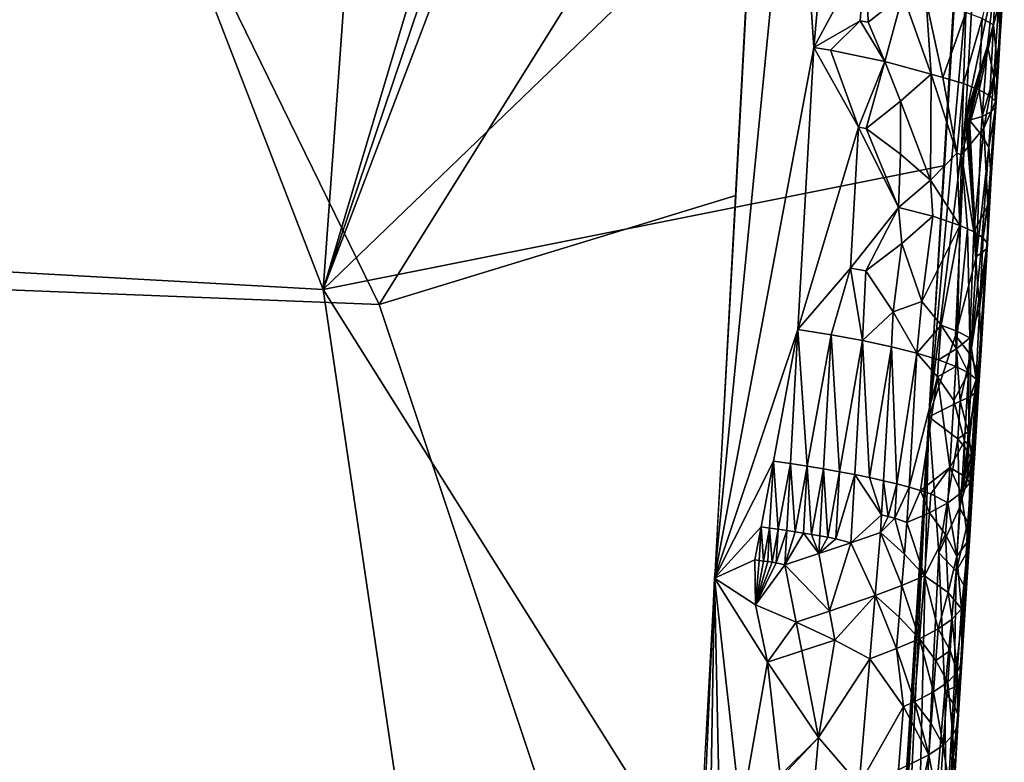
# Model space of a CAD drawing. Extents: x -238 to 238, y 0 to 810.
# Drawn here: x -108 to -103, y 622 to 625 of the extents above; entities that cross this region are included whole.
import ezdxf

# ---------------------------------------------------------------- set-up
doc = ezdxf.new("R2010")
doc.units = 0
doc.header["$MEASUREMENT"] = 0

msp = doc.modelspace()

# ---------------------------------------------------------------- linework, layer by layer
for points in [[(-109.986038, 632.605042, -442.083038), (-110.724442, 624.302795, -440.814514), (-106.688034, 624.07843, -433.179138)], [(-106.081436, 632.497437, -434.453644), (-109.986038, 632.605042, -442.083038), (-106.688034, 624.07843, -433.179138)], [(-106.081436, 632.497437, -434.453644), (-106.688034, 624.07843, -433.179138), (-104.506165, 631.387634, -431.065002)], [(-113.93895, 624.301697, -420.820648), (-110.007652, 631.350403, -423.484711), (-106.414185, 624.004333, -423.970245)], [(-106.414185, 624.004333, -423.970245), (-110.007652, 631.350403, -423.484711), (-104.532722, 627.014893, -425.100189)], [(-106.688034, 624.07843, -433.179138), (-104.335732, 631.045227, -430.636444), (-104.506165, 631.387634, -431.065002)], [(-106.688034, 624.07843, -433.179138), (-104.15638, 630.722229, -430.197327), (-104.335732, 631.045227, -430.636444)], [(-106.688034, 624.07843, -433.179138), (-103.491341, 627.158752, -427.951233), (-104.15638, 630.722229, -430.197327)], [(-103.452835, 626.468933, -427.681091), (-103.719955, 623.454346, -427.440338), (-103.350708, 629.626709, -428.337585)], [(-104.377884, 626.676575, -425.132874), (-104.402519, 629.485962, -425.477081), (-104.770515, 622.664185, -424.508606)], [(-106.688034, 624.07843, -433.179138), (-103.642799, 624.68573, -427.60788), (-103.491341, 627.158752, -427.951233)], [(-106.414185, 624.004333, -423.970245), (-104.532722, 627.014893, -425.100189), (-104.667038, 624.53894, -424.762329)], [(-104.28466, 625.263733, -425.04126), (-104.377884, 626.676575, -425.132874), (-104.770515, 622.664185, -424.508606)], [(-104.199051, 626.20874, -425.191406), (-104.377884, 626.676575, -425.132874), (-104.28466, 625.263733, -425.04126)], [(-103.540855, 624.924622, -427.452881), (-103.719955, 623.454346, -427.440338), (-103.452835, 626.468933, -427.681091)], [(-103.392685, 625.634033, -427.203613), (-103.540855, 624.924622, -427.452881), (-103.452835, 626.468933, -427.681091)], [(-104.199051, 626.20874, -425.191406), (-104.28466, 625.263733, -425.04126), (-104.029648, 625.738281, -425.280731)], [(-104.029648, 625.738281, -425.280731), (-104.28466, 625.263733, -425.04126), (-104.05719, 625.395081, -425.227448)], [(-104.029648, 625.738281, -425.280731), (-104.05719, 625.395081, -425.227448), (-104.018425, 625.388, -425.261902)], [(-104.029648, 625.738281, -425.280731), (-104.018425, 625.388, -425.261902), (-103.847855, 625.522644, -425.449524)], [(-103.387375, 625.723328, -426.39267), (-103.458839, 625.405273, -426.147736), (-103.403931, 625.375366, -426.366852)], [(-103.365036, 625.520386, -426.601746), (-103.387375, 625.723328, -426.39267), (-103.403931, 625.375366, -426.366852)], [(-103.432396, 625.272461, -427.231812), (-103.540855, 624.924622, -427.452881), (-103.392685, 625.634033, -427.203613)], [(-103.378563, 625.467957, -427.038483), (-103.432396, 625.272461, -427.231812), (-103.392685, 625.634033, -427.203613)], [(-104.018425, 625.388, -425.261902), (-103.935997, 625.194885, -425.328735), (-103.847855, 625.522644, -425.449524)], [(-103.847855, 625.522644, -425.449524), (-103.935997, 625.194885, -425.328735), (-103.708511, 625.133667, -425.614716)], [(-103.847855, 625.522644, -425.449524), (-103.708511, 625.133667, -425.614716), (-103.734406, 625.491821, -425.593384)], [(-103.365036, 625.520386, -426.601746), (-103.403931, 625.375366, -426.366852), (-103.384308, 625.172974, -426.576233)], [(-103.370567, 625.319641, -426.809692), (-103.365036, 625.520386, -426.601746), (-103.384308, 625.172974, -426.576233)], [(-103.359764, 625.493103, -426.822662), (-103.365036, 625.520386, -426.601746), (-103.370567, 625.319641, -426.809692)], [(-103.734406, 625.491821, -425.593384), (-103.651588, 625.117493, -425.707642), (-103.538719, 625.435669, -425.935913)], [(-103.734406, 625.491821, -425.593384), (-103.708511, 625.133667, -425.614716), (-103.651588, 625.117493, -425.707642)], [(-103.378563, 625.467957, -427.038483), (-103.402527, 625.121582, -427.011902), (-103.432396, 625.272461, -427.231812)], [(-103.370567, 625.319641, -426.809692), (-103.402527, 625.121582, -427.011902), (-103.378563, 625.467957, -427.038483)], [(-103.359764, 625.493103, -426.822662), (-103.370567, 625.319641, -426.809692), (-103.378563, 625.467957, -427.038483)], [(-103.550629, 625.087402, -425.909302), (-103.538719, 625.435669, -425.935913), (-103.651588, 625.117493, -425.707642)], [(-103.458839, 625.405273, -426.147736), (-103.538719, 625.435669, -425.935913), (-103.550629, 625.087402, -425.909302)], [(-104.05719, 625.395081, -425.227448), (-104.28466, 625.263733, -425.04126), (-104.202034, 625.250916, -425.0979)], [(-104.05719, 625.395081, -425.227448), (-104.202034, 625.250916, -425.0979), (-103.935997, 625.194885, -425.328735)], [(-104.05719, 625.395081, -425.227448), (-103.935997, 625.194885, -425.328735), (-104.018425, 625.388, -425.261902)], [(-103.458839, 625.405273, -426.147736), (-103.550629, 625.087402, -425.909302), (-103.473206, 625.057251, -426.121979)], [(-103.458839, 625.405273, -426.147736), (-103.473206, 625.057251, -426.121979), (-103.403931, 625.375366, -426.366852)], [(-103.420845, 625.02771, -426.341553), (-103.403931, 625.375366, -426.366852), (-103.473206, 625.057251, -426.121979)], [(-103.384308, 625.172974, -426.576233), (-103.403931, 625.375366, -426.366852), (-103.420845, 625.02771, -426.341553)], [(-103.370567, 625.319641, -426.809692), (-103.38147, 625.146179, -426.796814), (-103.402527, 625.121582, -427.011902)], [(-103.370567, 625.319641, -426.809692), (-103.384308, 625.172974, -426.576233), (-103.38147, 625.146179, -426.796814)], [(-103.432396, 625.272461, -427.231812), (-103.533699, 624.917969, -427.433014), (-103.540855, 624.924622, -427.452881)], [(-103.432396, 625.272461, -427.231812), (-103.526802, 624.911926, -427.413391), (-103.533699, 624.917969, -427.433014)], [(-103.432396, 625.272461, -427.231812), (-103.521553, 624.907593, -427.398163), (-103.526802, 624.911926, -427.413391)], [(-103.458542, 624.926636, -427.204376), (-103.521553, 624.907593, -427.398163), (-103.432396, 625.272461, -427.231812)], [(-103.402527, 625.121582, -427.011902), (-103.458542, 624.926636, -427.204376), (-103.432396, 625.272461, -427.231812)], [(-104.28466, 625.263733, -425.04126), (-104.770515, 622.664185, -424.508606), (-104.361847, 623.882141, -424.859344)], [(-104.065369, 624.874146, -425.17746), (-104.28466, 625.263733, -425.04126), (-104.361847, 623.882141, -424.859344)], [(-104.065369, 624.874146, -425.17746), (-104.202034, 625.250916, -425.0979), (-104.28466, 625.263733, -425.04126)], [(-104.065369, 624.874146, -425.17746), (-103.935997, 625.194885, -425.328735), (-104.202034, 625.250916, -425.0979)], [(-104.065369, 624.874146, -425.17746), (-104.027046, 624.867004, -425.212646), (-103.935997, 625.194885, -425.328735)], [(-103.858711, 625.001221, -425.402924), (-103.935997, 625.194885, -425.328735), (-104.027046, 624.867004, -425.212646)], [(-103.858711, 625.001221, -425.402924), (-103.708511, 625.133667, -425.614716), (-103.935997, 625.194885, -425.328735)], [(-103.384308, 625.172974, -426.576233), (-103.420845, 625.02771, -426.341553), (-103.394073, 624.999329, -426.56366)], [(-103.38147, 625.146179, -426.796814), (-103.384308, 625.172974, -426.576233), (-103.394073, 624.999329, -426.56366)], [(-103.858711, 625.001221, -425.402924), (-103.713074, 624.614258, -425.587311), (-103.708511, 625.133667, -425.614716)], [(-103.713074, 624.614258, -425.587311), (-103.582626, 624.746643, -425.837494), (-103.708511, 625.133667, -425.614716)], [(-103.582626, 624.746643, -425.837494), (-103.651588, 625.117493, -425.707642), (-103.708511, 625.133667, -425.614716)], [(-103.38147, 625.146179, -426.796814), (-103.392448, 624.972778, -426.784027), (-103.402527, 625.121582, -427.011902)], [(-103.38147, 625.146179, -426.796814), (-103.394073, 624.999329, -426.56366), (-103.392448, 624.972778, -426.784027)], [(-103.550629, 625.087402, -425.909302), (-103.651588, 625.117493, -425.707642), (-103.582626, 624.746643, -425.837494)], [(-103.550629, 625.087402, -425.909302), (-103.582626, 624.746643, -425.837494), (-103.560883, 624.738403, -425.88797)], [(-103.550629, 625.087402, -425.909302), (-103.560883, 624.738403, -425.88797), (-103.473206, 625.057251, -426.121979)], [(-103.402527, 625.121582, -427.011902), (-103.414635, 624.948425, -426.998749), (-103.458542, 624.926636, -427.204376)], [(-103.402527, 625.121582, -427.011902), (-103.392448, 624.972778, -426.784027), (-103.414635, 624.948425, -426.998749)], [(-103.45121, 624.868042, -426.22113), (-103.473206, 625.057251, -426.121979), (-103.560883, 624.738403, -425.88797)], [(-103.420845, 625.02771, -426.341553), (-103.473206, 625.057251, -426.121979), (-103.45121, 624.868042, -426.22113)], [(-103.420845, 625.02771, -426.341553), (-103.45121, 624.868042, -426.22113), (-103.394073, 624.999329, -426.56366)], [(-103.85865, 624.741638, -425.387146), (-103.858711, 625.001221, -425.402924), (-104.027046, 624.867004, -425.212646)], [(-103.85865, 624.741638, -425.387146), (-103.713074, 624.614258, -425.587311), (-103.858711, 625.001221, -425.402924)], [(-103.45121, 624.868042, -426.22113), (-103.431442, 624.491028, -426.423004), (-103.394073, 624.999329, -426.56366)], [(-103.431442, 624.491028, -426.423004), (-103.414986, 624.625122, -426.763672), (-103.394073, 624.999329, -426.56366)], [(-103.392448, 624.972778, -426.784027), (-103.394073, 624.999329, -426.56366), (-103.414986, 624.625122, -426.763672)], [(-103.465446, 624.839966, -427.1987), (-103.414635, 624.948425, -426.998749), (-103.427231, 624.774841, -426.988068)], [(-103.465446, 624.839966, -427.1987), (-103.458542, 624.926636, -427.204376), (-103.414635, 624.948425, -426.998749)], [(-103.427231, 624.774841, -426.988068), (-103.392448, 624.972778, -426.784027), (-103.414986, 624.625122, -426.763672)], [(-103.427231, 624.774841, -426.988068), (-103.414635, 624.948425, -426.998749), (-103.392448, 624.972778, -426.784027)], [(-103.589508, 623.852966, -427.263763), (-103.719955, 623.454346, -427.440338), (-103.540855, 624.924622, -427.452881)], [(-103.589508, 623.852966, -427.263763), (-103.540855, 624.924622, -427.452881), (-103.487022, 624.242065, -427.056335)], [(-103.487022, 624.242065, -427.056335), (-103.540855, 624.924622, -427.452881), (-103.533699, 624.917969, -427.433014)], [(-103.487022, 624.242065, -427.056335), (-103.533699, 624.917969, -427.433014), (-103.526802, 624.911926, -427.413391)], [(-103.487022, 624.242065, -427.056335), (-103.526802, 624.911926, -427.413391), (-103.521553, 624.907593, -427.398163)], [(-103.465446, 624.839966, -427.1987), (-103.521553, 624.907593, -427.398163), (-103.458542, 624.926636, -427.204376)], [(-103.465446, 624.839966, -427.1987), (-103.487022, 624.242065, -427.056335), (-103.521553, 624.907593, -427.398163)], [(-104.065369, 624.874146, -425.17746), (-104.361847, 623.882141, -424.859344), (-104.104546, 624.183411, -425.087036)], [(-104.065369, 624.874146, -425.17746), (-104.104546, 624.183411, -425.087036), (-103.870056, 624.480713, -425.357544)], [(-104.065369, 624.874146, -425.17746), (-103.870056, 624.480713, -425.357544), (-104.027046, 624.867004, -425.212646)], [(-103.85865, 624.741638, -425.387146), (-104.027046, 624.867004, -425.212646), (-103.870056, 624.480713, -425.357544)], [(-103.45121, 624.868042, -426.22113), (-103.560883, 624.738403, -425.88797), (-103.500244, 624.360046, -426.081757)], [(-103.45121, 624.868042, -426.22113), (-103.500244, 624.360046, -426.081757), (-103.431442, 624.491028, -426.423004)], [(-103.465446, 624.839966, -427.1987), (-103.427231, 624.774841, -426.988068), (-103.487022, 624.242065, -427.056335)], [(-103.85865, 624.741638, -425.387146), (-103.870056, 624.480713, -425.357544), (-103.713074, 624.614258, -425.587311)], [(-103.713074, 624.614258, -425.587311), (-103.569237, 624.392517, -425.872925), (-103.582626, 624.746643, -425.837494)], [(-103.582626, 624.746643, -425.837494), (-103.569237, 624.392517, -425.872925), (-103.560883, 624.738403, -425.88797)], [(-103.560883, 624.738403, -425.88797), (-103.569237, 624.392517, -425.872925), (-103.531799, 624.376221, -425.97641)], [(-103.560883, 624.738403, -425.88797), (-103.531799, 624.376221, -425.97641), (-103.500244, 624.360046, -426.081757)], [(-103.427231, 624.774841, -426.988068), (-103.465622, 624.254272, -426.956268), (-103.487022, 624.242065, -427.056335)], [(-103.427231, 624.774841, -426.988068), (-103.414986, 624.625122, -426.763672), (-103.465622, 624.254272, -426.956268)], [(-106.688034, 624.07843, -433.179138), (-103.956581, 619.73584, -426.956573), (-103.642799, 624.68573, -427.60788)], [(-103.713074, 624.614258, -425.587311), (-103.870056, 624.480713, -425.357544), (-103.70092, 624.437256, -425.601959)], [(-103.713074, 624.614258, -425.587311), (-103.70092, 624.437256, -425.601959), (-103.569237, 624.392517, -425.872925)], [(-103.43795, 624.277649, -426.7435), (-103.465622, 624.254272, -426.956268), (-103.414986, 624.625122, -426.763672)], [(-103.43795, 624.277649, -426.7435), (-103.414986, 624.625122, -426.763672), (-103.433624, 624.303406, -426.5242)], [(-103.431442, 624.491028, -426.423004), (-103.433624, 624.303406, -426.5242), (-103.414986, 624.625122, -426.763672)], [(-121.457718, 624.567017, -417.602478), (-105.490257, 609.675415, -422.802643), (-131.346405, 619.072144, -411.957733)], [(-121.457718, 624.567017, -417.602478), (-113.93895, 624.301697, -420.820648), (-105.490257, 609.675415, -422.802643)], [(-106.414185, 624.004333, -423.970245), (-104.667038, 624.53894, -424.762329), (-104.94117, 619.584534, -424.108246)], [(-104.104546, 624.183411, -425.087036), (-104.028824, 624.169067, -425.158722), (-103.870056, 624.480713, -425.357544)], [(-103.853638, 624.304077, -425.368469), (-103.870056, 624.480713, -425.357544), (-104.028824, 624.169067, -425.158722)], [(-103.853638, 624.304077, -425.368469), (-103.70092, 624.437256, -425.601959), (-103.870056, 624.480713, -425.357544)], [(-103.431442, 624.491028, -426.423004), (-103.500244, 624.360046, -426.081757), (-103.454163, 624.331055, -426.302216)], [(-103.431442, 624.491028, -426.423004), (-103.454163, 624.331055, -426.302216), (-103.433624, 624.303406, -426.5242)], [(-103.754829, 624.019348, -425.498627), (-103.70092, 624.437256, -425.601959), (-103.853638, 624.304077, -425.368469)], [(-103.754829, 624.019348, -425.498627), (-103.569237, 624.392517, -425.872925), (-103.70092, 624.437256, -425.601959)], [(-103.660439, 623.903748, -425.667786), (-103.569237, 624.392517, -425.872925), (-103.754829, 624.019348, -425.498627)], [(-103.57933, 623.872742, -425.860809), (-103.569237, 624.392517, -425.872925), (-103.660439, 623.903748, -425.667786)], [(-103.57933, 623.872742, -425.860809), (-103.531799, 624.376221, -425.97641), (-103.569237, 624.392517, -425.872925)], [(-103.57933, 623.872742, -425.860809), (-103.519287, 623.84198, -426.061432), (-103.531799, 624.376221, -425.97641)], [(-103.519287, 623.84198, -426.061432), (-103.500244, 624.360046, -426.081757), (-103.531799, 624.376221, -425.97641)], [(-103.519287, 623.84198, -426.061432), (-103.471481, 623.983093, -426.282959), (-103.500244, 624.360046, -426.081757)], [(-103.454163, 624.331055, -426.302216), (-103.500244, 624.360046, -426.081757), (-103.471481, 623.983093, -426.282959)], [(-110.724442, 624.302795, -440.814514), (-113.248138, 622.397644, -444.903015), (-104.58419, 609.835693, -425.656097)], [(-106.688034, 624.07843, -433.179138), (-110.724442, 624.302795, -440.814514), (-104.58419, 609.835693, -425.656097)], [(-103.853638, 624.304077, -425.368469), (-104.028824, 624.169067, -425.158722), (-103.895699, 623.968384, -425.295837)], [(-103.754829, 624.019348, -425.498627), (-103.853638, 624.304077, -425.368469), (-103.895699, 623.968384, -425.295837)], [(-103.454163, 624.331055, -426.302216), (-103.471481, 623.983093, -426.282959), (-103.433624, 624.303406, -426.5242)], [(-103.464554, 623.780579, -426.492035), (-103.433624, 624.303406, -426.5242), (-103.471481, 623.983093, -426.282959)], [(-103.43795, 624.277649, -426.7435), (-103.433624, 624.303406, -426.5242), (-103.464554, 623.780579, -426.492035)], [(-113.93895, 624.301697, -420.820648), (-104.94117, 619.584534, -424.108246), (-105.490257, 609.675415, -422.802643)], [(-113.93895, 624.301697, -420.820648), (-106.414185, 624.004333, -423.970245), (-104.94117, 619.584534, -424.108246)], [(-103.51709, 623.757385, -426.991852), (-103.43795, 624.277649, -426.7435), (-103.478691, 623.666382, -426.700928)], [(-103.51709, 623.757385, -426.991852), (-103.465622, 624.254272, -426.956268), (-103.43795, 624.277649, -426.7435)], [(-103.51709, 623.757385, -426.991852), (-103.487022, 624.242065, -427.056335), (-103.465622, 624.254272, -426.956268)], [(-103.478691, 623.666382, -426.700928), (-103.43795, 624.277649, -426.7435), (-103.464554, 623.780579, -426.492035)], [(-103.51709, 623.757385, -426.991852), (-103.589508, 623.852966, -427.263763), (-103.487022, 624.242065, -427.056335)], [(-104.104546, 624.183411, -425.087036), (-104.361847, 623.882141, -424.859344), (-104.199158, 623.856079, -424.978271)], [(-104.104546, 624.183411, -425.087036), (-104.199158, 623.856079, -424.978271), (-104.045456, 623.827881, -425.117218)], [(-104.104546, 624.183411, -425.087036), (-104.045456, 623.827881, -425.117218), (-104.028824, 624.169067, -425.158722)], [(-103.895699, 623.968384, -425.295837), (-104.028824, 624.169067, -425.158722), (-104.045456, 623.827881, -425.117218)], [(-106.688034, 624.07843, -433.179138), (-104.58419, 609.835693, -425.656097), (-103.956581, 619.73584, -426.956573)], [(-103.754829, 624.019348, -425.498627), (-103.895699, 623.968384, -425.295837), (-103.778961, 623.766479, -425.450867)], [(-103.660439, 623.903748, -425.667786), (-103.754829, 624.019348, -425.498627), (-103.778961, 623.766479, -425.450867)], [(-103.895699, 623.968384, -425.295837), (-104.045456, 623.827881, -425.117218), (-103.904266, 623.797852, -425.27533)], [(-103.895699, 623.968384, -425.295837), (-103.904266, 623.797852, -425.27533), (-103.778961, 623.766479, -425.450867)], [(-103.519287, 623.84198, -426.061432), (-103.488319, 623.638184, -426.269897), (-103.471481, 623.983093, -426.282959)], [(-103.464554, 623.780579, -426.492035), (-103.471481, 623.983093, -426.282959), (-103.488319, 623.638184, -426.269897)], [(-104.482254, 623.237488, -424.721222), (-104.361847, 623.882141, -424.859344), (-104.770515, 622.664185, -424.508606)], [(-104.482254, 623.237488, -424.721222), (-104.398766, 623.225281, -424.773254), (-104.361847, 623.882141, -424.859344)], [(-104.398766, 623.225281, -424.773254), (-104.316689, 623.212524, -424.830353), (-104.361847, 623.882141, -424.859344)], [(-104.316689, 623.212524, -424.830353), (-104.199158, 623.856079, -424.978271), (-104.361847, 623.882141, -424.859344)], [(-103.660439, 623.903748, -425.667786), (-103.778961, 623.766479, -425.450867), (-103.672592, 623.734192, -425.641449)], [(-103.660439, 623.903748, -425.667786), (-103.672592, 623.734192, -425.641449), (-103.585228, 623.787964, -425.847534)], [(-103.57933, 623.872742, -425.860809), (-103.660439, 623.903748, -425.667786), (-103.585228, 623.787964, -425.847534)], [(-103.57933, 623.872742, -425.860809), (-103.585228, 623.787964, -425.847534), (-103.519287, 623.84198, -426.061432)], [(-104.316689, 623.212524, -424.830353), (-104.236427, 623.199219, -424.892456), (-104.199158, 623.856079, -424.978271)], [(-104.236427, 623.199219, -424.892456), (-104.158424, 623.185364, -424.959595), (-104.199158, 623.856079, -424.978271)], [(-104.158424, 623.185364, -424.959595), (-104.045456, 623.827881, -425.117218), (-104.199158, 623.856079, -424.978271)], [(-104.158424, 623.185364, -424.959595), (-104.083115, 623.171021, -425.031647), (-104.045456, 623.827881, -425.117218)], [(-104.083115, 623.171021, -425.031647), (-104.010941, 623.156189, -425.10849), (-104.045456, 623.827881, -425.117218)], [(-104.010941, 623.156189, -425.10849), (-103.904266, 623.797852, -425.27533), (-104.045456, 623.827881, -425.117218)], [(-103.589508, 623.852966, -427.263763), (-103.567513, 623.531494, -427.097778), (-103.719955, 623.454346, -427.440338)], [(-103.51709, 623.757385, -426.991852), (-103.567513, 623.531494, -427.097778), (-103.589508, 623.852966, -427.263763)], [(-103.585228, 623.787964, -425.847534), (-103.525932, 623.669495, -426.054749), (-103.519287, 623.84198, -426.061432)], [(-103.519287, 623.84198, -426.061432), (-103.525932, 623.669495, -426.054749), (-103.488319, 623.638184, -426.269897)], [(-104.010941, 623.156189, -425.10849), (-103.942337, 623.140991, -425.189911), (-103.904266, 623.797852, -425.27533)], [(-103.942337, 623.140991, -425.189911), (-103.877708, 623.125488, -425.275726), (-103.904266, 623.797852, -425.27533)], [(-103.877708, 623.125488, -425.275726), (-103.778961, 623.766479, -425.450867), (-103.904266, 623.797852, -425.27533)], [(-103.585228, 623.787964, -425.847534), (-103.672592, 623.734192, -425.641449), (-103.587654, 623.70166, -425.843964)], [(-103.585228, 623.787964, -425.847534), (-103.587654, 623.70166, -425.843964), (-103.525932, 623.669495, -426.054749)], [(-103.464554, 623.780579, -426.492035), (-103.488319, 623.638184, -426.269897), (-103.474861, 623.608276, -426.485382)], [(-103.478691, 623.666382, -426.700928), (-103.464554, 623.780579, -426.492035), (-103.474861, 623.608276, -426.485382)], [(-103.877708, 623.125488, -425.275726), (-103.817459, 623.109619, -425.365601), (-103.778961, 623.766479, -425.450867)], [(-103.677544, 623.650574, -425.630615), (-103.778961, 623.766479, -425.450867), (-103.817459, 623.109619, -425.365601)], [(-103.677544, 623.650574, -425.630615), (-103.672592, 623.734192, -425.641449), (-103.778961, 623.766479, -425.450867)], [(-103.677544, 623.650574, -425.630615), (-103.587654, 623.70166, -425.843964), (-103.672592, 623.734192, -425.641449)], [(-103.51709, 623.757385, -426.991852), (-103.516327, 623.554626, -426.902496), (-103.567513, 623.531494, -427.097778)], [(-103.51709, 623.757385, -426.991852), (-103.478691, 623.666382, -426.700928), (-103.516327, 623.554626, -426.902496)], [(-103.677544, 623.650574, -425.630615), (-103.597679, 623.534485, -425.822266), (-103.587654, 623.70166, -425.843964)], [(-103.597679, 623.534485, -425.822266), (-103.525932, 623.669495, -426.054749), (-103.587654, 623.70166, -425.843964)], [(-103.677544, 623.650574, -425.630615), (-103.817459, 623.109619, -425.365601), (-103.761948, 623.093567, -425.459229)], [(-103.677544, 623.650574, -425.630615), (-103.761948, 623.093567, -425.459229), (-103.617355, 623.206055, -425.779694)], [(-103.677544, 623.650574, -425.630615), (-103.617355, 623.206055, -425.779694), (-103.597679, 623.534485, -425.822266)], [(-103.597679, 623.534485, -425.822266), (-103.546173, 623.335022, -426.011353), (-103.525932, 623.669495, -426.054749)], [(-103.546173, 623.335022, -426.011353), (-103.524429, 623.319214, -426.118622), (-103.525932, 623.669495, -426.054749)], [(-103.524429, 623.319214, -426.118622), (-103.488319, 623.638184, -426.269897), (-103.525932, 623.669495, -426.054749)], [(-103.524429, 623.319214, -426.118622), (-103.508759, 623.303711, -426.22644), (-103.488319, 623.638184, -426.269897)], [(-103.478691, 623.666382, -426.700928), (-103.484718, 623.580322, -426.697388), (-103.516327, 623.554626, -426.902496)], [(-103.508759, 623.303711, -426.22644), (-103.49913, 623.288574, -426.334351), (-103.488319, 623.638184, -426.269897)], [(-103.49913, 623.288574, -426.334351), (-103.474861, 623.608276, -426.485382), (-103.488319, 623.638184, -426.269897)], [(-103.478691, 623.666382, -426.700928), (-103.474861, 623.608276, -426.485382), (-103.484718, 623.580322, -426.697388)], [(-103.527161, 623.381409, -426.879883), (-103.484718, 623.580322, -426.697388), (-103.506241, 623.233826, -426.652222)], [(-103.527161, 623.381409, -426.879883), (-103.516327, 623.554626, -426.902496), (-103.484718, 623.580322, -426.697388)], [(-103.495476, 623.273865, -426.441864), (-103.506241, 623.233826, -426.652222), (-103.484718, 623.580322, -426.697388)], [(-103.49913, 623.288574, -426.334351), (-103.495476, 623.273865, -426.441864), (-103.474861, 623.608276, -426.485382)], [(-103.495476, 623.273865, -426.441864), (-103.484718, 623.580322, -426.697388), (-103.474861, 623.608276, -426.485382)], [(-103.57917, 623.34613, -427.073517), (-103.719955, 623.454346, -427.440338), (-103.567513, 623.531494, -427.097778)], [(-103.597679, 623.534485, -425.822266), (-103.617355, 623.206055, -425.779694), (-103.546173, 623.335022, -426.011353)], [(-103.527161, 623.381409, -426.879883), (-103.57917, 623.34613, -427.073517), (-103.567513, 623.531494, -427.097778)], [(-103.527161, 623.381409, -426.879883), (-103.567513, 623.531494, -427.097778), (-103.516327, 623.554626, -426.902496)], [(-105.920082, 587.306396, -422.5401), (-107.669365, 561.071899, -419.269714), (-103.719955, 623.454346, -427.440338)], [(-105.2099, 597.158936, -423.609467), (-105.920082, 587.306396, -422.5401), (-103.719955, 623.454346, -427.440338)], [(-105.2099, 597.158936, -423.609467), (-103.719955, 623.454346, -427.440338), (-104.193962, 613.565369, -425.793884)], [(-103.793564, 620.311951, -426.747345), (-104.193962, 613.565369, -425.793884), (-103.719955, 623.454346, -427.440338)], [(-103.672226, 622.787292, -427.163574), (-103.793564, 620.311951, -426.747345), (-103.719955, 623.454346, -427.440338)], [(-103.672226, 622.787292, -427.163574), (-103.719955, 623.454346, -427.440338), (-103.57917, 623.34613, -427.073517)], [(-103.570076, 623.007812, -426.919189), (-103.672226, 622.787292, -427.163574), (-103.57917, 623.34613, -427.073517)], [(-103.532951, 623.288696, -426.867767), (-103.57917, 623.34613, -427.073517), (-103.527161, 623.381409, -426.879883)], [(-103.570076, 623.007812, -426.919189), (-103.57917, 623.34613, -427.073517), (-103.532951, 623.288696, -426.867767)], [(-103.532951, 623.288696, -426.867767), (-103.527161, 623.381409, -426.879883), (-103.506241, 623.233826, -426.652222)], [(-103.617355, 623.206055, -425.779694), (-103.556297, 623.167786, -425.989655), (-103.546173, 623.335022, -426.011353)], [(-103.570076, 623.007812, -426.919189), (-103.532951, 623.288696, -426.867767), (-103.506241, 623.233826, -426.652222)], [(-103.556297, 623.167786, -425.989655), (-103.544693, 623.159851, -426.043182), (-103.546173, 623.335022, -426.011353)], [(-103.544693, 623.159851, -426.043182), (-103.524429, 623.319214, -426.118622), (-103.546173, 623.335022, -426.011353)], [(-103.544693, 623.159851, -426.043182), (-103.534599, 623.152039, -426.096893), (-103.524429, 623.319214, -426.118622)], [(-103.534599, 623.152039, -426.096893), (-103.508759, 623.303711, -426.22644), (-103.524429, 623.319214, -426.118622)], [(-103.534599, 623.152039, -426.096893), (-103.519348, 623.130432, -426.203918), (-103.508759, 623.303711, -426.22644)], [(-103.519348, 623.130432, -426.203918), (-103.49913, 623.288574, -426.334351), (-103.508759, 623.303711, -426.22644)], [(-103.50119, 623.181152, -426.42981), (-103.49913, 623.288574, -426.334351), (-103.519348, 623.130432, -426.203918)], [(-103.50119, 623.181152, -426.42981), (-103.495476, 623.273865, -426.441864), (-103.49913, 623.288574, -426.334351)], [(-103.50119, 623.181152, -426.42981), (-103.506241, 623.233826, -426.652222), (-103.495476, 623.273865, -426.441864)], [(-104.542732, 622.914917, -424.653931), (-104.482254, 623.237488, -424.721222), (-104.770515, 622.664185, -424.508606)], [(-104.542732, 622.914917, -424.653931), (-104.500633, 622.909058, -424.678101), (-104.482254, 623.237488, -424.721222)], [(-104.500633, 622.909058, -424.678101), (-104.458778, 622.903076, -424.703522), (-104.482254, 623.237488, -424.721222)], [(-104.458778, 622.903076, -424.703522), (-104.398766, 623.225281, -424.773254), (-104.482254, 623.237488, -424.721222)], [(-104.458778, 622.903076, -424.703522), (-104.417229, 622.896912, -424.730225), (-104.398766, 623.225281, -424.773254)], [(-104.417229, 622.896912, -424.730225), (-104.37603, 622.890564, -424.758179), (-104.398766, 623.225281, -424.773254)], [(-104.37603, 622.890564, -424.758179), (-104.316689, 623.212524, -424.830353), (-104.398766, 623.225281, -424.773254)], [(-104.37603, 622.890564, -424.758179), (-104.335228, 622.884155, -424.787384), (-104.316689, 623.212524, -424.830353)], [(-104.335228, 622.884155, -424.787384), (-104.294891, 622.877563, -424.817841), (-104.316689, 623.212524, -424.830353)], [(-104.294891, 622.877563, -424.817841), (-104.236427, 623.199219, -424.892456), (-104.316689, 623.212524, -424.830353)], [(-104.294891, 622.877563, -424.817841), (-104.255066, 622.870789, -424.849579), (-104.236427, 623.199219, -424.892456)], [(-104.255066, 622.870789, -424.849579), (-104.215797, 622.863953, -424.882538), (-104.236427, 623.199219, -424.892456)], [(-104.215797, 622.863953, -424.882538), (-104.158424, 623.185364, -424.959595), (-104.236427, 623.199219, -424.892456)], [(-103.617355, 623.206055, -425.779694), (-103.761948, 623.093567, -425.459229), (-103.711517, 623.077393, -425.556274)], [(-103.617355, 623.206055, -425.779694), (-103.711517, 623.077393, -425.556274), (-103.627739, 623.032776, -425.757202)], [(-103.561539, 623.081177, -425.978394), (-103.617355, 623.206055, -425.779694), (-103.627739, 623.032776, -425.757202)], [(-103.561539, 623.081177, -425.978394), (-103.556297, 623.167786, -425.989655), (-103.617355, 623.206055, -425.779694)], [(-103.528671, 622.938232, -426.653412), (-103.570076, 623.007812, -426.919189), (-103.506241, 623.233826, -426.652222)], [(-103.528671, 622.938232, -426.653412), (-103.506241, 623.233826, -426.652222), (-103.50119, 623.181152, -426.42981)], [(-104.215797, 622.863953, -424.882538), (-104.177155, 622.856934, -424.916779), (-104.158424, 623.185364, -424.959595)], [(-104.177155, 622.856934, -424.916779), (-104.083115, 623.171021, -425.031647), (-104.158424, 623.185364, -424.959595)], [(-104.177155, 622.856934, -424.916779), (-104.102295, 622.836487, -424.988068), (-104.083115, 623.171021, -425.031647)], [(-103.952026, 622.973755, -425.168182), (-104.083115, 623.171021, -425.031647), (-104.102295, 622.836487, -424.988068)], [(-103.952026, 622.973755, -425.168182), (-104.010941, 623.156189, -425.10849), (-104.083115, 623.171021, -425.031647)], [(-103.952026, 622.973755, -425.168182), (-103.942337, 623.140991, -425.189911), (-104.010941, 623.156189, -425.10849)], [(-103.561539, 623.081177, -425.978394), (-103.544693, 623.159851, -426.043182), (-103.556297, 623.167786, -425.989655)], [(-103.561539, 623.081177, -425.978394), (-103.534599, 623.152039, -426.096893), (-103.544693, 623.159851, -426.043182)], [(-103.561539, 623.081177, -425.978394), (-103.519348, 623.130432, -426.203918), (-103.534599, 623.152039, -426.096893)], [(-103.528671, 622.938232, -426.653412), (-103.50119, 623.181152, -426.42981), (-103.520462, 622.872253, -426.375977)], [(-103.520462, 622.872253, -426.375977), (-103.50119, 623.181152, -426.42981), (-103.519348, 623.130432, -426.203918)], [(-103.952026, 622.973755, -425.168182), (-103.91922, 622.966003, -425.210571), (-103.942337, 623.140991, -425.189911)], [(-103.91922, 622.966003, -425.210571), (-103.877708, 623.125488, -425.275726), (-103.942337, 623.140991, -425.189911)], [(-103.91922, 622.966003, -425.210571), (-103.887459, 622.958191, -425.253998), (-103.877708, 623.125488, -425.275726)], [(-103.887459, 622.958191, -425.253998), (-103.817459, 623.109619, -425.365601), (-103.877708, 623.125488, -425.275726)], [(-103.887459, 622.958191, -425.253998), (-103.827614, 622.936279, -425.343109), (-103.817459, 623.109619, -425.365601)], [(-103.827614, 622.936279, -425.343109), (-103.761948, 623.093567, -425.459229), (-103.817459, 623.109619, -425.365601)], [(-103.527229, 622.846741, -426.263214), (-103.519348, 623.130432, -426.203918), (-103.561539, 623.081177, -425.978394)], [(-103.527229, 622.846741, -426.263214), (-103.520462, 622.872253, -426.375977), (-103.519348, 623.130432, -426.203918)], [(-103.717018, 622.98468, -425.54422), (-103.761948, 623.093567, -425.459229), (-103.827614, 622.936279, -425.343109)], [(-103.717018, 622.98468, -425.54422), (-103.711517, 623.077393, -425.556274), (-103.761948, 623.093567, -425.459229)], [(-103.717018, 622.98468, -425.54422), (-103.627739, 623.032776, -425.757202), (-103.711517, 623.077393, -425.556274)], [(-103.583481, 622.772339, -425.924744), (-103.561539, 623.081177, -425.978394), (-103.627739, 623.032776, -425.757202)], [(-103.583481, 622.772339, -425.924744), (-103.527229, 622.846741, -426.263214), (-103.561539, 623.081177, -425.978394)], [(-103.639343, 622.878357, -425.73056), (-103.627739, 623.032776, -425.757202), (-103.717018, 622.98468, -425.54422)], [(-103.570076, 623.007812, -426.919189), (-103.586433, 622.698608, -426.866302), (-103.672226, 622.787292, -427.163574)], [(-103.639343, 622.878357, -425.73056), (-103.583481, 622.772339, -425.924744), (-103.627739, 623.032776, -425.757202)], [(-103.528671, 622.938232, -426.653412), (-103.586433, 622.698608, -426.866302), (-103.570076, 623.007812, -426.919189)], [(-103.957054, 622.887085, -425.156921), (-103.952026, 622.973755, -425.168182), (-104.102295, 622.836487, -424.988068)], [(-103.957054, 622.887085, -425.156921), (-103.91922, 622.966003, -425.210571), (-103.952026, 622.973755, -425.168182)], [(-103.957054, 622.887085, -425.156921), (-103.887459, 622.958191, -425.253998), (-103.91922, 622.966003, -425.210571)], [(-103.840347, 622.781921, -425.3172), (-103.887459, 622.958191, -425.253998), (-103.957054, 622.887085, -425.156921)], [(-103.840347, 622.781921, -425.3172), (-103.827614, 622.936279, -425.343109), (-103.887459, 622.958191, -425.253998)], [(-103.74144, 622.675903, -425.491608), (-103.717018, 622.98468, -425.54422), (-103.827614, 622.936279, -425.343109)], [(-103.639343, 622.878357, -425.73056), (-103.717018, 622.98468, -425.54422), (-103.74144, 622.675903, -425.491608)], [(-104.573029, 622.753601, -424.620697), (-104.542732, 622.914917, -424.653931), (-104.770515, 622.664185, -424.508606)], [(-104.573029, 622.753601, -424.620697), (-104.55191, 622.750732, -424.632355), (-104.542732, 622.914917, -424.653931)], [(-104.55191, 622.750732, -424.632355), (-104.530838, 622.747803, -424.644287), (-104.542732, 622.914917, -424.653931)], [(-104.530838, 622.747803, -424.644287), (-104.500633, 622.909058, -424.678101), (-104.542732, 622.914917, -424.653931)], [(-104.530838, 622.747803, -424.644287), (-104.509827, 622.744873, -424.656555), (-104.500633, 622.909058, -424.678101)], [(-104.509827, 622.744873, -424.656555), (-104.488876, 622.741882, -424.669128), (-104.500633, 622.909058, -424.678101)], [(-104.488876, 622.741882, -424.669128), (-104.458778, 622.903076, -424.703522), (-104.500633, 622.909058, -424.678101)], [(-104.488876, 622.741882, -424.669128), (-104.467995, 622.738831, -424.682007), (-104.458778, 622.903076, -424.703522)], [(-104.467995, 622.738831, -424.682007), (-104.417229, 622.896912, -424.730225), (-104.458778, 622.903076, -424.703522)], [(-103.840347, 622.781921, -425.3172), (-103.74144, 622.675903, -425.491608), (-103.827614, 622.936279, -425.343109)], [(-103.528671, 622.938232, -426.653412), (-103.537552, 622.783691, -426.626648), (-103.586433, 622.698608, -426.866302)], [(-103.528671, 622.938232, -426.653412), (-103.520462, 622.872253, -426.375977), (-103.537552, 622.783691, -426.626648)], [(-104.467995, 622.738831, -424.682007), (-104.426628, 622.729675, -424.708313), (-104.417229, 622.896912, -424.730225)], [(-104.426628, 622.729675, -424.708313), (-104.37603, 622.890564, -424.758179), (-104.417229, 622.896912, -424.730225)], [(-104.426628, 622.729675, -424.708313), (-104.335228, 622.884155, -424.787384), (-104.37603, 622.890564, -424.758179)], [(-104.259979, 622.784119, -424.838257), (-104.335228, 622.884155, -424.787384), (-104.426628, 622.729675, -424.708313)], [(-104.259979, 622.784119, -424.838257), (-104.294891, 622.877563, -424.817841), (-104.335228, 622.884155, -424.787384)], [(-104.259979, 622.784119, -424.838257), (-104.255066, 622.870789, -424.849579), (-104.294891, 622.877563, -424.817841)], [(-104.259979, 622.784119, -424.838257), (-104.215797, 622.863953, -424.882538), (-104.255066, 622.870789, -424.849579)], [(-104.259979, 622.784119, -424.838257), (-104.177155, 622.856934, -424.916779), (-104.215797, 622.863953, -424.882538)], [(-104.259979, 622.784119, -424.838257), (-104.102295, 622.836487, -424.988068), (-104.177155, 622.856934, -424.916779)], [(-103.983414, 622.578186, -425.106079), (-103.957054, 622.887085, -425.156921), (-104.102295, 622.836487, -424.988068)], [(-103.853096, 622.627502, -425.291321), (-103.957054, 622.887085, -425.156921), (-103.983414, 622.578186, -425.106079)], [(-103.840347, 622.781921, -425.3172), (-103.957054, 622.887085, -425.156921), (-103.853096, 622.627502, -425.291321)], [(-103.639343, 622.878357, -425.73056), (-103.74144, 622.675903, -425.491608), (-103.625587, 622.59375, -425.786804)], [(-103.639343, 622.878357, -425.73056), (-103.625587, 622.59375, -425.786804), (-103.583481, 622.772339, -425.924744)], [(-103.53981, 622.563354, -426.322144), (-103.542328, 622.615723, -426.545074), (-103.520462, 622.872253, -426.375977)], [(-103.537552, 622.783691, -426.626648), (-103.520462, 622.872253, -426.375977), (-103.542328, 622.615723, -426.545074)], [(-103.53981, 622.563354, -426.322144), (-103.520462, 622.872253, -426.375977), (-103.527229, 622.846741, -426.263214)], [(-104.207115, 622.501526, -424.861511), (-104.102295, 622.836487, -424.988068), (-104.259979, 622.784119, -424.838257)], [(-104.207115, 622.501526, -424.861511), (-103.983414, 622.578186, -425.106079), (-104.102295, 622.836487, -424.988068)], [(-103.583481, 622.772339, -425.924744), (-103.560623, 622.512756, -426.096222), (-103.527229, 622.846741, -426.263214)], [(-103.53981, 622.563354, -426.322144), (-103.527229, 622.846741, -426.263214), (-103.560623, 622.512756, -426.096222)], [(-104.207115, 622.501526, -424.861511), (-104.259979, 622.784119, -424.838257), (-104.426628, 622.729675, -424.708313)], [(-103.840347, 622.781921, -425.3172), (-103.853096, 622.627502, -425.291321), (-103.74144, 622.675903, -425.491608)], [(-103.672226, 622.787292, -427.163574), (-103.6427, 622.108887, -426.86319), (-103.793564, 620.311951, -426.747345)], [(-103.586433, 622.698608, -426.866302), (-103.6427, 622.108887, -426.86319), (-103.672226, 622.787292, -427.163574)], [(-103.583481, 622.772339, -425.924744), (-103.625587, 622.59375, -425.786804), (-103.560623, 622.512756, -426.096222)], [(-103.537552, 622.783691, -426.626648), (-103.542328, 622.615723, -426.545074), (-103.586433, 622.698608, -426.866302)], [(-104.569405, 622.532532, -424.600647), (-104.573029, 622.753601, -424.620697), (-104.770515, 622.664185, -424.508606)], [(-104.569405, 622.532532, -424.600647), (-104.55191, 622.750732, -424.632355), (-104.573029, 622.753601, -424.620697)], [(-104.569405, 622.532532, -424.600647), (-104.530838, 622.747803, -424.644287), (-104.55191, 622.750732, -424.632355)], [(-104.569405, 622.532532, -424.600647), (-104.509827, 622.744873, -424.656555), (-104.530838, 622.747803, -424.644287)], [(-104.569405, 622.532532, -424.600647), (-104.488876, 622.741882, -424.669128), (-104.509827, 622.744873, -424.656555)], [(-104.569405, 622.532532, -424.600647), (-104.467995, 622.738831, -424.682007), (-104.488876, 622.741882, -424.669128)], [(-104.569405, 622.532532, -424.600647), (-104.426628, 622.729675, -424.708313), (-104.467995, 622.738831, -424.682007)], [(-104.569405, 622.532532, -424.600647), (-104.370102, 622.447998, -424.722687), (-104.426628, 622.729675, -424.708313)], [(-104.370102, 622.447998, -424.722687), (-104.207115, 622.501526, -424.861511), (-104.426628, 622.729675, -424.708313)], [(-105.40139, 608.293579, -422.710602), (-104.770515, 622.664185, -424.508606), (-108.057877, 563.646851, -416.775635)], [(-104.844704, 618.263977, -424.01889), (-104.770515, 622.664185, -424.508606), (-105.40139, 608.293579, -422.710602)], [(-104.724007, 620.428101, -424.303284), (-104.770515, 622.664185, -424.508606), (-104.844704, 618.263977, -424.01889)], [(-104.511078, 622.251709, -424.608093), (-104.770515, 622.664185, -424.508606), (-104.64257, 621.507324, -424.456909)], [(-104.569405, 622.532532, -424.600647), (-104.770515, 622.664185, -424.508606), (-104.511078, 622.251709, -424.608093)], [(-104.64257, 621.507324, -424.456909), (-104.770515, 622.664185, -424.508606), (-104.724007, 620.428101, -424.303284)], [(-103.853096, 622.627502, -425.291321), (-103.765915, 622.367126, -425.439056), (-103.74144, 622.675903, -425.491608)], [(-103.74144, 622.675903, -425.491608), (-103.765915, 622.367126, -425.439056), (-103.674255, 622.415222, -425.650726)], [(-103.625587, 622.59375, -425.786804), (-103.74144, 622.675903, -425.491608), (-103.674255, 622.415222, -425.650726)], [(-103.59642, 622.129333, -426.668396), (-103.6427, 622.108887, -426.86319), (-103.586433, 622.698608, -426.866302)], [(-103.59642, 622.129333, -426.668396), (-103.586433, 622.698608, -426.866302), (-103.542328, 622.615723, -426.545074)], [(-103.853096, 622.627502, -425.291321), (-103.983414, 622.578186, -425.106079), (-103.865852, 622.473083, -425.265442)], [(-103.853096, 622.627502, -425.291321), (-103.865852, 622.473083, -425.265442), (-103.765915, 622.367126, -425.439056)], [(-103.59642, 622.129333, -426.668396), (-103.542328, 622.615723, -426.545074), (-103.569572, 622.152222, -426.464661)], [(-103.569572, 622.152222, -426.464661), (-103.542328, 622.615723, -426.545074), (-103.53981, 622.563354, -426.322144)], [(-104.18148, 622.360046, -424.874573), (-103.983414, 622.578186, -425.106079), (-104.207115, 622.501526, -424.861511)], [(-104.18148, 622.360046, -424.874573), (-104.009811, 622.269287, -425.055298), (-103.983414, 622.578186, -425.106079)], [(-103.983414, 622.578186, -425.106079), (-104.009811, 622.269287, -425.055298), (-103.878624, 622.318665, -425.239563)], [(-103.865852, 622.473083, -425.265442), (-103.983414, 622.578186, -425.106079), (-103.878624, 622.318665, -425.239563)], [(-103.625587, 622.59375, -425.786804), (-103.674255, 622.415222, -425.650726), (-103.605484, 622.463562, -425.871094)], [(-103.625587, 622.59375, -425.786804), (-103.605484, 622.463562, -425.871094), (-103.560623, 622.512756, -426.096222)], [(-104.569405, 622.532532, -424.600647), (-104.511078, 622.251709, -424.608093), (-104.370102, 622.447998, -424.722687)], [(-103.569572, 622.152222, -426.464661), (-103.53981, 622.563354, -426.322144), (-103.559235, 622.254395, -426.268311)], [(-103.53981, 622.563354, -426.322144), (-103.560623, 622.512756, -426.096222), (-103.559235, 622.254395, -426.268311)], [(-104.18148, 622.360046, -424.874573), (-104.207115, 622.501526, -424.861511), (-104.370102, 622.447998, -424.722687)], [(-103.865852, 622.473083, -425.265442), (-103.878624, 622.318665, -425.239563), (-103.765915, 622.367126, -425.439056)], [(-103.605484, 622.463562, -425.871094), (-103.581367, 622.203918, -426.042389), (-103.560623, 622.512756, -426.096222)], [(-103.559235, 622.254395, -426.268311), (-103.560623, 622.512756, -426.096222), (-103.581367, 622.203918, -426.042389)], [(-104.342377, 622.307007, -424.731354), (-104.370102, 622.447998, -424.722687), (-104.511078, 622.251709, -424.608093)], [(-104.342377, 622.307007, -424.731354), (-104.18148, 622.360046, -424.874573), (-104.370102, 622.447998, -424.722687)], [(-103.605484, 622.463562, -425.871094), (-103.674255, 622.415222, -425.650726), (-103.616516, 622.309204, -425.844269)], [(-103.605484, 622.463562, -425.871094), (-103.616516, 622.309204, -425.844269), (-103.581367, 622.203918, -426.042389)], [(-113.248138, 622.397644, -444.903015), (-117.675659, 579.189453, -438.809448), (-105.837868, 590.034851, -423.059052)], [(-104.58419, 609.835693, -425.656097), (-113.248138, 622.397644, -444.903015), (-105.837868, 590.034851, -423.059052)], [(-103.685921, 622.260864, -425.624146), (-103.674255, 622.415222, -425.650726), (-103.765915, 622.367126, -425.439056)], [(-103.685921, 622.260864, -425.624146), (-103.616516, 622.309204, -425.844269), (-103.674255, 622.415222, -425.650726)], [(-104.342377, 622.307007, -424.731354), (-104.261803, 621.883362, -424.763275), (-104.18148, 622.360046, -424.874573)], [(-104.18148, 622.360046, -424.874573), (-104.261803, 621.883362, -424.763275), (-104.009811, 622.269287, -425.055298)], [(-103.765915, 622.367126, -425.439056), (-103.878624, 622.318665, -425.239563), (-103.790451, 622.05835, -425.386536)], [(-103.697609, 622.106445, -425.597565), (-103.765915, 622.367126, -425.439056), (-103.790451, 622.05835, -425.386536)], [(-103.685921, 622.260864, -425.624146), (-103.765915, 622.367126, -425.439056), (-103.697609, 622.106445, -425.597565)], [(-104.342377, 622.307007, -424.731354), (-104.511078, 622.251709, -424.608093), (-104.261803, 621.883362, -424.763275)], [(-103.844856, 622.03418, -425.285461), (-103.878624, 622.318665, -425.239563), (-104.009811, 622.269287, -425.055298)], [(-103.844856, 622.03418, -425.285461), (-103.790451, 622.05835, -425.386536), (-103.878624, 622.318665, -425.239563)], [(-103.685921, 622.260864, -425.624146), (-103.627563, 622.154785, -425.817474), (-103.616516, 622.309204, -425.844269)], [(-103.616516, 622.309204, -425.844269), (-103.627563, 622.154785, -425.817474), (-103.581367, 622.203918, -426.042389)], [(-104.511078, 622.251709, -424.608093), (-104.64257, 621.507324, -424.456909), (-104.448456, 621.696716, -424.598206)], [(-104.511078, 622.251709, -424.608093), (-104.448456, 621.696716, -424.598206), (-104.261803, 621.883362, -424.763275)], [(-104.261803, 621.883362, -424.763275), (-104.062721, 621.651428, -424.953949), (-104.009811, 622.269287, -425.055298)], [(-103.844856, 622.03418, -425.285461), (-104.009811, 622.269287, -425.055298), (-104.062721, 621.651428, -424.953949)], [(-103.685921, 622.260864, -425.624146), (-103.697609, 622.106445, -425.597565), (-103.627563, 622.154785, -425.817474)], [(-103.559235, 622.254395, -426.268311), (-103.581367, 622.203918, -426.042389), (-103.56897, 622.099976, -426.241394)], [(-103.569572, 622.152222, -426.464661), (-103.559235, 622.254395, -426.268311), (-103.56897, 622.099976, -426.241394)], [(-103.627563, 622.154785, -425.817474), (-103.602188, 621.895081, -425.988556), (-103.581367, 622.203918, -426.042389)], [(-103.581367, 622.203918, -426.042389), (-103.602188, 621.895081, -425.988556), (-103.57872, 621.945496, -426.214478)], [(-103.56897, 622.099976, -426.241394), (-103.581367, 622.203918, -426.042389), (-103.57872, 621.945496, -426.214478)], [(-103.697609, 622.106445, -425.597565), (-103.649712, 621.846008, -425.763885), (-103.627563, 622.154785, -425.817474)], [(-103.627563, 622.154785, -425.817474), (-103.649712, 621.846008, -425.763885), (-103.602188, 621.895081, -425.988556)], [(-103.569572, 622.152222, -426.464661), (-103.578682, 621.997681, -426.437836), (-103.600677, 622.052063, -426.65509)], [(-103.59642, 622.129333, -426.668396), (-103.569572, 622.152222, -426.464661), (-103.600677, 622.052063, -426.65509)], [(-103.569572, 622.152222, -426.464661), (-103.56897, 622.099976, -426.241394), (-103.578682, 621.997681, -426.437836)], [(-103.634918, 621.433777, -426.548584), (-103.793564, 620.311951, -426.747345), (-103.6427, 622.108887, -426.86319)], [(-103.697609, 622.106445, -425.597565), (-103.790451, 622.05835, -425.386536), (-103.709312, 621.952087, -425.570984)], [(-103.697609, 622.106445, -425.597565), (-103.709312, 621.952087, -425.570984), (-103.649712, 621.846008, -425.763885)], [(-103.59642, 622.129333, -426.668396), (-103.600677, 622.052063, -426.65509), (-103.6427, 622.108887, -426.86319)], [(-103.600677, 622.052063, -426.65509), (-103.634918, 621.433777, -426.548584), (-103.6427, 622.108887, -426.86319)], [(-103.56897, 622.099976, -426.241394), (-103.57872, 621.945496, -426.214478), (-103.578682, 621.997681, -426.437836)], [(-103.844856, 622.03418, -425.285461), (-104.062721, 621.651428, -424.953949), (-103.869987, 621.725342, -425.233398)], [(-103.844856, 622.03418, -425.285461), (-103.869987, 621.725342, -425.233398), (-103.721031, 621.797668, -425.544434)], [(-103.844856, 622.03418, -425.285461), (-103.721031, 621.797668, -425.544434), (-103.790451, 622.05835, -425.386536)], [(-103.709312, 621.952087, -425.570984), (-103.790451, 622.05835, -425.386536), (-103.721031, 621.797668, -425.544434)], [(-103.600677, 622.052063, -426.65509), (-103.578682, 621.997681, -426.437836), (-103.634918, 621.433777, -426.548584)], [(-103.594757, 621.662415, -426.272949), (-103.634918, 621.433777, -426.548584), (-103.578682, 621.997681, -426.437836)], [(-103.57872, 621.945496, -426.214478), (-103.594757, 621.662415, -426.272949), (-103.578682, 621.997681, -426.437836)], [(-103.709312, 621.952087, -425.570984), (-103.721031, 621.797668, -425.544434), (-103.649712, 621.846008, -425.763885)], [(-103.57872, 621.945496, -426.214478), (-103.602188, 621.895081, -425.988556), (-103.594757, 621.662415, -426.272949)], [(-103.614639, 621.598694, -425.991241), (-103.602188, 621.895081, -425.988556), (-103.649712, 621.846008, -425.763885)], [(-103.614639, 621.598694, -425.991241), (-103.594757, 621.662415, -426.272949), (-103.602188, 621.895081, -425.988556)], [(-104.448456, 621.696716, -424.598206), (-104.43824, 621.695129, -424.605377), (-104.261803, 621.883362, -424.763275)], [(-104.43824, 621.695129, -424.605377), (-104.289177, 621.57428, -424.714233), (-104.261803, 621.883362, -424.763275)], [(-104.261803, 621.883362, -424.763275), (-104.289177, 621.57428, -424.714233), (-104.062721, 621.651428, -424.953949)], [(-103.671928, 621.537231, -425.710297), (-103.649712, 621.846008, -425.763885), (-103.721031, 621.797668, -425.544434)], [(-103.614639, 621.598694, -425.991241), (-103.649712, 621.846008, -425.763885), (-103.671928, 621.537231, -425.710297)], [(-103.869987, 621.725342, -425.233398), (-103.789398, 621.464844, -425.385101), (-103.721031, 621.797668, -425.544434)], [(-103.789398, 621.464844, -425.385101), (-103.671928, 621.537231, -425.710297), (-103.721031, 621.797668, -425.544434)]]:
    msp.add_3dface(points)

doc.saveas('drawing.dxf')
